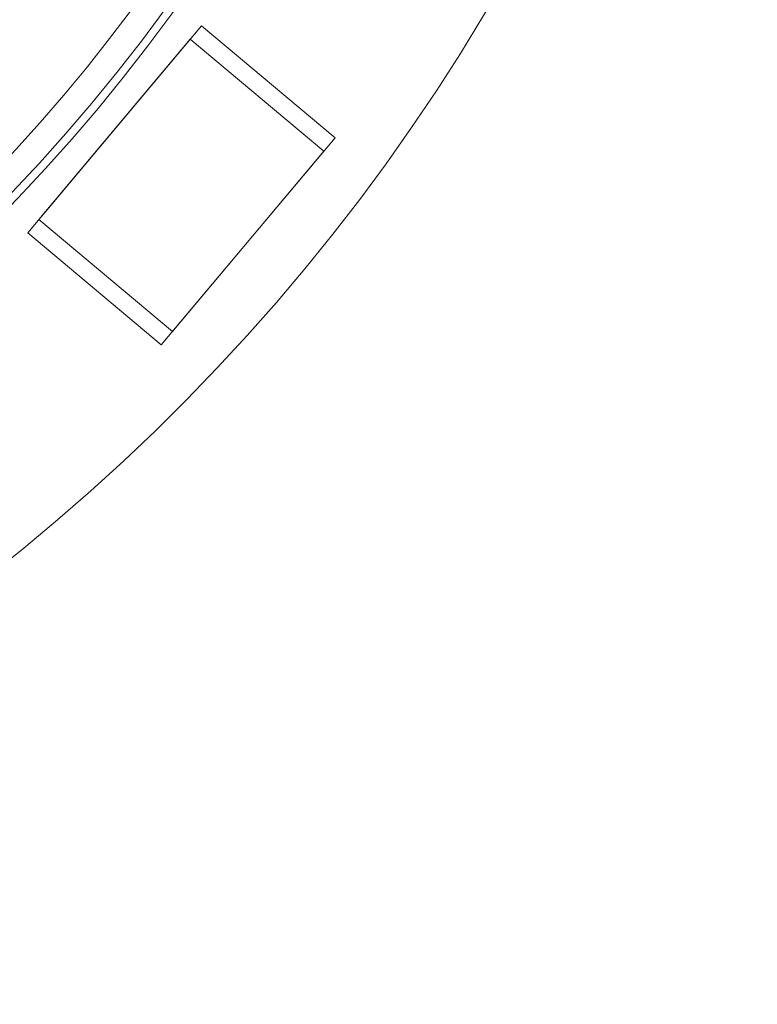
# Model space of a CAD drawing. Units: inches. Extents: x 0 to 33.4, y 0 to 8.5.
# Drawn here: x 7.5 to 7.9, y 1.7 to 2.3 of the extents above; entities that cross this region are included whole.
import ezdxf

# ---------------------------------------------------------------- set-up
doc = ezdxf.new("R2010")
doc.units = ezdxf.units.IN
doc.header["$MEASUREMENT"] = 0

msp = doc.modelspace()

# ---------------------------------------------------------------- linework, layer by layer
at = {"color": 7, "linetype": 'Continuous', "lineweight": 15}
for p, q in [((7.52811, 2.14074), (7.62617, 2.25761)), ((7.62617, 2.25761), (7.70157, 2.19434)), ((7.53444, 2.14828), (7.61985, 2.25007)), ((7.69525, 2.1868), (7.61985, 2.25007)), ((7.70157, 2.19434), (7.60351, 2.07747)), ((7.60984, 2.08501), (7.69525, 2.1868)), ((7.53444, 2.14828), (7.60984, 2.08501)), ((7.60351, 2.07747), (7.52811, 2.14074))]:
    msp.add_line(p, q, dxfattribs=at)
for radius, start, end in [(0.99442, 272.77989, 357.22011), (0.99902, 272.76708, 357.23292), (0.97939, 275.99021, 354.00979), (1.14665, 272.41058, 353.53545)]:
    msp.add_arc((6.80054, 2.85082), radius, start, end, dxfattribs=at)

doc.saveas('drawing.dxf')
